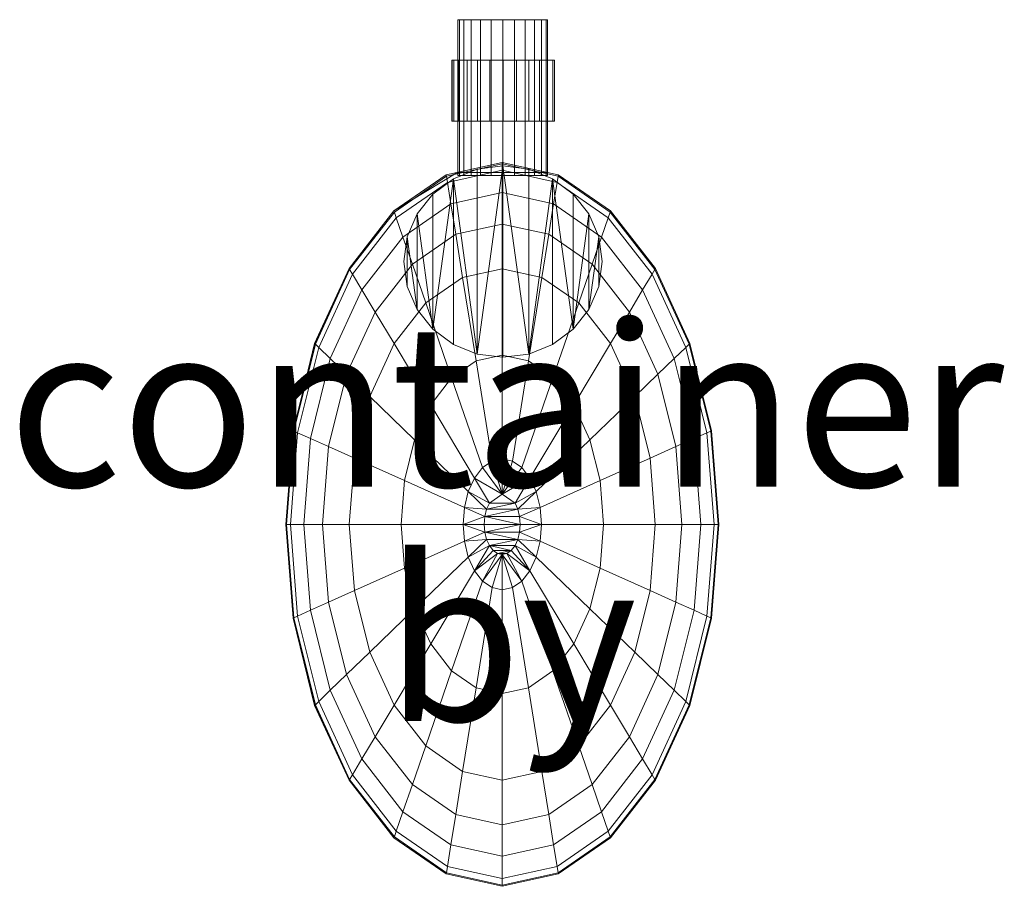
# Model space of a CAD drawing. Units: metres. Extents: x -1.713 to -1.349, y 1.21 to 1.53.
import ezdxf

# ---------------------------------------------------------------- set-up
doc = ezdxf.new("R2010")
doc.units = ezdxf.units.M
doc.header["$MEASUREMENT"] = 0
for name, color, linetype in [('Mobilier 2D', 7, 'Continuous'), ('Mobilier 2D texte', 7, 'Continuous'), ('Mobilier 3D', 7, 'Continuous')]:
    doc.layers.add(name, color=color, linetype=linetype)
doc.styles.add('Arial', font='arial.ttf', dxfattribs={"height": 0.06})

# ---------------------------------------------------------------- blocks, each defined once
blk = doc.blocks.new('@dwg_exp')
at = {"lineweight": 0}
mesh = blk.add_polyface(dxfattribs=at)
corners = [(0.24938, 0.04, 0.29875), (0.26273, 0.05929, 0.29875), (0.26227, 0.05937, 0.31965), (0.24897, 0.04014, 0.31965), (0.26728, 0.08, 0.29875), (0.26681, 0.08, 0.31965), (0.22814, 0.02343, 0.29875), (0.2278, 0.02363, 0.31965), (0.25993, 0.05974, 0.33411), (0.24687, 0.04087, 0.33411), (0.22609, 0.02466, 0.33411), (0.20022, 0.01096, 0.31965), (0.20046, 0.01072, 0.29875), (0.16823, 0.00273, 0.29875), (0.16811, 0.003, 0.31965), (0.19901, 0.01222, 0.33411), (0.16748, 0.0044, 0.33411), (0.13364, 0.00028, 0.31965), (0.13364, 0, 0.29875), (0.09905, 0.00273, 0.29875), (0.09918, 0.003, 0.31965), (0.13364, 0.00173, 0.33411), (0.0998, 0.0044, 0.33411), (0.06706, 0.01096, 0.31965), (0.06682, 0.01072, 0.29875), (0.03914, 0.02343, 0.29875), (0.03948, 0.02363, 0.31965), (0.06827, 0.01222, 0.33411), (0.04119, 0.02466, 0.33411), (0.01832, 0.04014, 0.31965), (0.0179, 0.04, 0.29875), (0.02041, 0.04087, 0.33411), (0.00455, 0.05929, 0.29875), (0.00501, 0.05937, 0.31965), (0.00735, 0.05974, 0.33411), (0.00047, 0.08, 0.31965), (0, 0.08, 0.29875), (0.00455, 0.10071, 0.29875), (0.00501, 0.10063, 0.31965), (0.0029, 0.08, 0.33411), (0.00735, 0.10026, 0.33411), (0.01832, 0.11986, 0.31965), (0.0179, 0.12, 0.29875), (0.03914, 0.13657, 0.29875), (0.03948, 0.13637, 0.31965), (0.02041, 0.11913, 0.33411), (0.04119, 0.13534, 0.33411), (0.06706, 0.14904, 0.31965), (0.06682, 0.14928, 0.29875), (0.09905, 0.15727, 0.29875), (0.09918, 0.157, 0.31965), (0.06827, 0.14778, 0.33411), (0.0998, 0.1556, 0.33411), (0.13364, 0.15972, 0.31965), (0.13364, 0.16, 0.29875), (0.16823, 0.15727, 0.29875), (0.16811, 0.157, 0.31965), (0.13364, 0.15827, 0.33411), (0.16748, 0.1556, 0.33411), (0.20022, 0.14904, 0.31965), (0.20046, 0.14928, 0.29875), (0.22814, 0.13657, 0.29875), (0.2278, 0.13637, 0.31965), (0.19901, 0.14778, 0.33411), (0.22609, 0.13534, 0.33411), (0.24897, 0.11986, 0.31965), (0.24938, 0.12, 0.29875), (0.24687, 0.11913, 0.33411), (0.25993, 0.10026, 0.33411), (0.26227, 0.10063, 0.31965), (0.26273, 0.10071, 0.29875), (0.26439, 0.08, 0.33411), (0.25198, 0.06102, 0.35072), (0.23974, 0.04333, 0.35072), (0.25615, 0.08, 0.35072), (0.22027, 0.02814, 0.35072), (0.1949, 0.01649, 0.35072), (0.16535, 0.00916, 0.35072), (0.13364, 0.00666, 0.35072), (0.10193, 0.00916, 0.35072), (0.07239, 0.01649, 0.35072), (0.04701, 0.02814, 0.35072), (0.02754, 0.04333, 0.35072), (0.0153, 0.06102, 0.35072), (0.01113, 0.08, 0.35072), (0.0153, 0.09898, 0.35072), (0.02754, 0.11667, 0.35072), (0.04701, 0.13186, 0.35072), (0.07239, 0.14351, 0.35072), (0.10193, 0.15084, 0.35072), (0.13364, 0.15334, 0.35072), (0.16535, 0.15084, 0.35072), (0.1949, 0.14351, 0.35072), (0.22027, 0.13186, 0.35072), (0.23974, 0.11667, 0.35072), (0.25198, 0.09898, 0.35072), (0.24075, 0.06282, 0.36839), (0.22967, 0.04681, 0.36839), (0.21205, 0.03306, 0.36839), (0.18909, 0.02251, 0.36839), (0.16234, 0.01588, 0.36839), (0.13364, 0.01362, 0.36839), (0.10494, 0.01588, 0.36839), (0.0782, 0.02251, 0.36839), (0.05523, 0.03306, 0.36839), (0.03761, 0.04681, 0.36839), (0.02653, 0.06282, 0.36839), (0.02275, 0.08, 0.36839), (0.02653, 0.09718, 0.36839), (0.03761, 0.11319, 0.36839), (0.05523, 0.12694, 0.36839), (0.0782, 0.13749, 0.36839), (0.10494, 0.14412, 0.36839), (0.13364, 0.14638, 0.36839), (0.16234, 0.14412, 0.36839), (0.18909, 0.13749, 0.36839), (0.21205, 0.12694, 0.36839), (0.22967, 0.11319, 0.36839), (0.24075, 0.09718, 0.36839), (0.24453, 0.08, 0.36839), (0.22806, 0.08, 0.38179), (0.22485, 0.06537, 0.38179), (0.21541, 0.05174, 0.38179), (0.20041, 0.04003, 0.38179), (0.18085, 0.03105, 0.38179), (0.15808, 0.0254, 0.38179), (0.13364, 0.02348, 0.38179), (0.1092, 0.0254, 0.38179), (0.08643, 0.03105, 0.38179), (0.06687, 0.04003, 0.38179), (0.05187, 0.05174, 0.38179), (0.04244, 0.06537, 0.38179), (0.03922, 0.08, 0.38179), (0.04244, 0.09463, 0.38179), (0.05187, 0.10826, 0.38179), (0.06687, 0.11997, 0.38179), (0.08643, 0.12895, 0.38179), (0.1092, 0.1346, 0.38179), (0.13364, 0.13652, 0.38179), (0.15808, 0.1346, 0.38179), (0.18085, 0.12895, 0.38179), (0.20041, 0.11997, 0.38179), (0.21541, 0.10826, 0.38179), (0.22485, 0.09463, 0.38179), (0.19397, 0.07032, 0.39304), (0.18773, 0.06131, 0.39304), (0.1961, 0.08, 0.39304), (0.17781, 0.05356, 0.39304), (0.16487, 0.04762, 0.39304), (0.14981, 0.04388, 0.39304), (0.13364, 0.04261, 0.39304), (0.11748, 0.04388, 0.39304), (0.10241, 0.04762, 0.39304), (0.08948, 0.05356, 0.39304), (0.07955, 0.06131, 0.39304), (0.07331, 0.07032, 0.39304), (0.07118, 0.08, 0.39304), (0.07331, 0.08968, 0.39304), (0.07955, 0.09869, 0.39304), (0.08948, 0.10644, 0.39304), (0.10241, 0.11238, 0.39304), (0.11748, 0.11612, 0.39304), (0.13364, 0.11739, 0.39304), (0.14981, 0.11612, 0.39304), (0.16487, 0.11238, 0.39304), (0.17781, 0.10644, 0.39304), (0.18773, 0.09869, 0.39304), (0.19397, 0.08968, 0.39304), (0.15702, 0.07625, 0.39893), (0.1546, 0.07276, 0.39893), (0.15075, 0.06976, 0.39893), (0.14574, 0.06745, 0.39893), (0.1399, 0.06601, 0.39893), (0.13364, 0.06551, 0.39893), (0.12738, 0.06601, 0.39893), (0.12154, 0.06745, 0.39893), (0.11653, 0.06976, 0.39893), (0.11268, 0.07276, 0.39893), (0.11027, 0.07625, 0.39893), (0.10944, 0.08, 0.39893), (0.11027, 0.08375, 0.39893), (0.11268, 0.08724, 0.39893), (0.11653, 0.09024, 0.39893), (0.12154, 0.09255, 0.39893), (0.12738, 0.09399, 0.39893), (0.13364, 0.09449, 0.39893), (0.1399, 0.09399, 0.39893), (0.14574, 0.09255, 0.39893), (0.15075, 0.09024, 0.39893), (0.1546, 0.08724, 0.39893), (0.15702, 0.08375, 0.39893), (0.15784, 0.08, 0.39893), (0.13652, 0.07357, 0.4), (0.14151, 0.07529, 0.4), (0.1392, 0.07423, 0.4), (0.13364, 0.07334, 0.4), (0.12578, 0.07529, 0.4), (0.12808, 0.07423, 0.4), (0.13076, 0.07357, 0.4), (0.12252, 0.08, 0.4), (0.1229, 0.07828, 0.4), (0.12401, 0.07667, 0.4), (0.1229, 0.08172, 0.4), (0.12401, 0.08333, 0.4), (0.12578, 0.08471, 0.4), (0.12808, 0.08577, 0.4), (0.13076, 0.08643, 0.4), (0.13364, 0.08666, 0.4), (0.13652, 0.08643, 0.4), (0.14151, 0.08471, 0.4), (0.1392, 0.08577, 0.4), (0.14476, 0.08, 0.4)]
mesh.append_faces([[corners[k] for k in face] for face in [(0, 1, 2, 3), (4, 5, 2, 1), (6, 0, 3, 7), (3, 2, 8, 9), (3, 9, 10, 7), (6, 7, 11, 12), (13, 12, 11, 14), (11, 7, 10, 15), (11, 15, 16, 14), (13, 14, 17, 18), (19, 18, 17, 20), (17, 14, 16, 21), (17, 21, 22, 20), (19, 20, 23, 24), (25, 24, 23, 26), (23, 20, 22, 27), (23, 27, 28, 26), (25, 26, 29, 30), (26, 28, 31, 29), (32, 30, 29, 33), (29, 31, 34, 33), (32, 33, 35, 36), (37, 36, 35, 38), (35, 33, 34, 39), (35, 39, 40, 38), (37, 38, 41, 42), (43, 42, 41, 44), (41, 38, 40, 45), (41, 45, 46, 44), (43, 44, 47, 48), (49, 48, 47, 50), (47, 44, 46, 51), (47, 51, 52, 50), (49, 50, 53, 54), (55, 54, 53, 56), (53, 50, 52, 57), (53, 57, 58, 56), (55, 56, 59, 60), (61, 60, 59, 62), (59, 56, 58, 63), (59, 63, 64, 62), (61, 62, 65, 66), (62, 64, 67, 65), (65, 67, 68, 69), (66, 65, 69, 70), (4, 70, 69, 5), (5, 69, 68, 71), (5, 71, 8, 2), (8, 72, 73, 9), (8, 71, 74, 72), (10, 9, 73, 75), (10, 75, 76, 15), (16, 15, 76, 77), (16, 77, 78, 21), (22, 21, 78, 79), (22, 79, 80, 27), (28, 27, 80, 81), (28, 81, 82, 31), (34, 31, 82, 83), (34, 83, 84, 39), (40, 39, 84, 85), (45, 40, 85, 86), (45, 86, 87, 46), (46, 87, 88, 51), (52, 51, 88, 89), (52, 89, 90, 57), (58, 57, 90, 91), (58, 91, 92, 63), (63, 92, 93, 64), (67, 64, 93, 94), (68, 67, 94, 95), (68, 95, 74, 71), (72, 96, 97, 73), (75, 73, 97, 98), (76, 75, 98, 99), (77, 76, 99, 100), (77, 100, 101, 78), (79, 78, 101, 102), (79, 102, 103, 80), (81, 80, 103, 104), (82, 81, 104, 105), (82, 105, 106, 83), (84, 83, 106, 107), (84, 107, 108, 85), (86, 85, 108, 109), (86, 109, 110, 87), (88, 87, 110, 111), (88, 111, 112, 89), (90, 89, 112, 113), (90, 113, 114, 91), (91, 114, 115, 92), (93, 92, 115, 116), (94, 93, 116, 117), (94, 117, 118, 95), (74, 95, 118, 119), (74, 119, 96, 72), (96, 119, 120, 121), (97, 96, 121, 122), (97, 122, 123, 98), (99, 98, 123, 124), (99, 124, 125, 100), (101, 100, 125, 126), (101, 126, 127, 102), (103, 102, 127, 128), (103, 128, 129, 104), (105, 104, 129, 130), (106, 105, 130, 131), (106, 131, 132, 107), (108, 107, 132, 133), (108, 133, 134, 109), (110, 109, 134, 135), (110, 135, 136, 111), (112, 111, 136, 137), (112, 137, 138, 113), (114, 113, 138, 139), (114, 139, 140, 115), (116, 115, 140, 141), (116, 141, 142, 117), (118, 117, 142, 143), (118, 143, 120, 119), (121, 144, 145, 122), (121, 120, 146, 144), (123, 122, 145, 147), (124, 123, 147, 148), (125, 124, 148, 149), (125, 149, 150, 126), (127, 126, 150, 151), (127, 151, 152, 128), (128, 152, 153, 129), (130, 129, 153, 154), (130, 154, 155, 131), (131, 155, 156, 132), (133, 132, 156, 157), (134, 133, 157, 158), (134, 158, 159, 135), (136, 135, 159, 160), (136, 160, 161, 137), (137, 161, 162, 138), (139, 138, 162, 163), (140, 139, 163, 164), (140, 164, 165, 141), (142, 141, 165, 166), (142, 166, 167, 143), (143, 167, 146, 120), (145, 144, 168, 169), (145, 169, 170, 147), (147, 170, 171, 148), (149, 148, 171, 172), (150, 149, 172, 173), (150, 173, 174, 151), (152, 151, 174, 175), (153, 152, 175, 176), (154, 153, 176, 177), (155, 154, 177, 178), (156, 155, 178, 179), (156, 179, 180, 157), (157, 180, 181, 158), (159, 158, 181, 182), (159, 182, 183, 160), (160, 183, 184, 161), (162, 161, 184, 185), (162, 185, 186, 163), (164, 163, 186, 187), (164, 187, 188, 165), (165, 188, 189, 166), (167, 166, 189, 190), (146, 167, 190, 191), (146, 191, 168, 144)]])
mesh.append_faces([[corners[k] for k in face] for face in [(193, 171, 170), (182, 203, 204), (187, 209, 188), (211, 168, 191), (200, 202, 199), (211, 188, 209), (190, 211, 191)]], dxfattribs={"vtx0": -1})
mesh.append_faces([[corners[k] for k in face] for face in [(172, 192, 173), (173, 198, 174), (200, 176, 201), (177, 199, 178), (180, 199, 181), (181, 202, 182), (183, 205, 184), (186, 210, 187), (206, 195, 207), (197, 204, 196), (198, 206, 197), (192, 208, 195), (189, 211, 190)]], dxfattribs={"vtx0": -1, "vtx1": -1})
mesh.append_faces([[corners[k] for k in face] for face in [(172, 194, 192), (197, 175, 174), (200, 177, 176), (181, 199, 202), (206, 185, 184), (187, 210, 209), (186, 208, 210), (211, 169, 168), (211, 170, 169), (204, 201, 196), (195, 208, 207), (197, 205, 204), (210, 194, 193), (197, 206, 205)]], dxfattribs={"vtx0": -1, "vtx2": -1})
mesh.append_faces([[corners[k] for k in face] for face in [(182, 204, 183)]], dxfattribs={"vtx1": -1})
mesh.append_faces([[corners[k] for k in face] for face in [(193, 194, 171), (172, 171, 194), (197, 196, 175), (198, 197, 174), (200, 199, 177), (202, 203, 182), (204, 205, 183), (205, 206, 184), (186, 185, 208), (210, 208, 194), (204, 203, 201), (198, 195, 206), (203, 202, 201), (200, 201, 202), (209, 210, 193), (192, 194, 208), (189, 188, 211)]], dxfattribs={"vtx1": -1, "vtx2": -1})
mesh.append_faces([[corners[k] for k in face] for face in [(192, 195, 173), (196, 176, 175), (173, 195, 198), (199, 179, 178), (176, 196, 201), (180, 179, 199), (206, 207, 185), (185, 207, 208), (211, 193, 170), (193, 211, 209)]], dxfattribs={"vtx2": -1})
blk = doc.blocks.new('@dwg_exp2')
at = {"lineweight": 0}
mesh = blk.add_polyface(dxfattribs=at)
corners = [(0.26598, 0.07973, 0.30148), (0.26478, 0.07024, 0.30148), (0.26478, 0.07024, 0), (0.26598, 0.07973, 0), (0.24832, 0.04798, 0.30148), (0.21299, 0.04798, 0.30148), (0.2398, 0.04431, 0.30148), (0.2398, 0.11514, 0.30148), (0.23065, 0.11639, 0.30148), (0.22151, 0.11514, 0.30148), (0.22151, 0.04431, 0.30148), (0.23065, 0.04306, 0.30148), (0.20568, 0.0538, 0.30148), (0.26125, 0.0614, 0.30148), (0.20006, 0.0614, 0.30148), (0.20568, 0.10565, 0.30148), (0.20006, 0.09806, 0.30148), (0.26125, 0.09806, 0.30148), (0.25563, 0.0538, 0.30148), (0.24832, 0.11148, 0.30148), (0.21299, 0.11148, 0.30148), (0.19653, 0.08922, 0.30148), (0.19533, 0.07973, 0.30148), (0.26478, 0.08922, 0.30148), (0.25563, 0.10565, 0.30148), (0.19653, 0.07024, 0.30148), (0.26478, 0.08922, 0), (0.26125, 0.09806, 0), (0.25563, 0.10565, 0), (0.24832, 0.11148, 0), (0.2398, 0.11514, 0), (0.23065, 0.11639, 0), (0.22151, 0.11514, 0), (0.21299, 0.11148, 0), (0.20568, 0.10565, 0), (0.20006, 0.09806, 0), (0.19653, 0.08922, 0), (0.19533, 0.07973, 0), (0.19653, 0.07024, 0), (0.20006, 0.0614, 0), (0.20568, 0.0538, 0), (0.21299, 0.04798, 0), (0.22151, 0.04431, 0), (0.23065, 0.04306, 0), (0.2398, 0.04431, 0), (0.24832, 0.04798, 0), (0.25563, 0.0538, 0), (0.26125, 0.0614, 0)]
mesh.append_faces([[corners[k] for k in face] for face in [(0, 1, 2, 3), (23, 0, 3, 26), (17, 23, 26, 27), (24, 17, 27, 28), (19, 24, 28, 29), (7, 19, 29, 30), (8, 7, 30, 31), (9, 8, 31, 32), (20, 9, 32, 33), (15, 20, 33, 34), (16, 15, 34, 35), (21, 16, 35, 36), (22, 21, 36, 37), (25, 22, 37, 38), (14, 25, 38, 39), (12, 14, 39, 40), (5, 12, 40, 41), (10, 5, 41, 42), (10, 42, 43, 11), (6, 11, 43, 44), (4, 6, 44, 45), (18, 4, 45, 46), (13, 18, 46, 47), (1, 13, 47, 2)]])
mesh.append_faces([[corners[k] for k in face] for face in [(30, 32, 31)]], dxfattribs={"vtx0": -1})
mesh.append_faces([[corners[k] for k in face] for face in [(4, 5, 6), (12, 13, 14), (15, 19, 20), (17, 21, 23), (0, 25, 1), (29, 33, 30), (35, 27, 36), (47, 38, 2), (40, 45, 41), (37, 3, 38), (34, 27, 35), (44, 41, 45)]], dxfattribs={"vtx0": -1, "vtx1": -1})
mesh.append_faces([[corners[k] for k in face] for face in [(12, 18, 13), (0, 21, 22), (15, 24, 19), (4, 12, 5), (17, 16, 21), (13, 25, 14), (7, 9, 20), (6, 5, 10), (0, 22, 25), (15, 17, 24), (44, 42, 41), (38, 3, 2), (34, 29, 28), (36, 26, 3), (47, 39, 38), (30, 33, 32), (36, 27, 26), (34, 28, 27), (47, 40, 39)]], dxfattribs={"vtx0": -1, "vtx2": -1})
mesh.append_faces([[corners[k] for k in face] for face in [(15, 16, 17), (0, 23, 21), (19, 7, 20), (4, 18, 12), (13, 1, 25), (47, 46, 40), (46, 45, 40), (34, 33, 29), (37, 36, 3)]], dxfattribs={"vtx1": -1, "vtx2": -1})
mesh.append_faces([[corners[k] for k in face] for face in [(7, 8, 9), (10, 11, 6), (44, 43, 42)]], dxfattribs={"vtx2": -1})
blk = doc.blocks.new('@dwg_exp3')
at = {"lineweight": 0}
mesh = blk.add_polyface(dxfattribs=at)
corners = [(0.26251, 0.09581, 0.31223), (0.26251, 0.09637, 0.31632), (0.32, 0.09637, 0.31632), (0.32, 0.09581, 0.31223), (0.26251, 0.07552, 0.30107), (0.26251, 0.07152, 0.30265), (0.26251, 0.07552, 0.33157), (0.26251, 0.0638, 0.31223), (0.26251, 0.06324, 0.31632), (0.26251, 0.0638, 0.32041), (0.26251, 0.09581, 0.32041), (0.26251, 0.09415, 0.30843), (0.26251, 0.09152, 0.30516), (0.26251, 0.08809, 0.32999), (0.26251, 0.09152, 0.32748), (0.26251, 0.08409, 0.33157), (0.26251, 0.08809, 0.30265), (0.26251, 0.08409, 0.30107), (0.26251, 0.06546, 0.32421), (0.26251, 0.06809, 0.32748), (0.26251, 0.06809, 0.30516), (0.26251, 0.06546, 0.30843), (0.26251, 0.09415, 0.32421), (0.26251, 0.0798, 0.30053), (0.26251, 0.0798, 0.33211), (0.26251, 0.07152, 0.32999), (0.32, 0.09415, 0.30843), (0.32, 0.09152, 0.30516), (0.32, 0.08809, 0.30265), (0.32, 0.08409, 0.30107), (0.32, 0.0798, 0.30053), (0.32, 0.07552, 0.30107), (0.32, 0.07152, 0.30265), (0.32, 0.06809, 0.30516), (0.32, 0.06546, 0.30843), (0.32, 0.0638, 0.31223), (0.32, 0.06324, 0.31632), (0.32, 0.0638, 0.32041), (0.32, 0.06546, 0.32421), (0.32, 0.06809, 0.32748), (0.32, 0.07152, 0.32999), (0.32, 0.07552, 0.33157), (0.32, 0.0798, 0.33211), (0.32, 0.08409, 0.33157), (0.32, 0.08809, 0.32999), (0.32, 0.09152, 0.32748), (0.32, 0.09415, 0.32421), (0.32, 0.09581, 0.32041)]
mesh.append_faces([[corners[k] for k in face] for face in [(0, 1, 2, 3), (11, 0, 3, 26), (12, 11, 26, 27), (16, 12, 27, 28), (17, 16, 28, 29), (23, 17, 29, 30), (4, 23, 30, 31), (5, 4, 31, 32), (20, 5, 32, 33), (21, 20, 33, 34), (7, 21, 34, 35), (8, 7, 35, 36), (9, 8, 36, 37), (18, 9, 37, 38), (19, 18, 38, 39), (25, 19, 39, 40), (6, 25, 40, 41), (24, 6, 41, 42), (15, 24, 42, 43), (15, 43, 44, 13), (14, 13, 44, 45), (22, 14, 45, 46), (10, 22, 46, 47), (1, 10, 47, 2)]])
mesh.append_faces([[corners[k] for k in face] for face in [(18, 21, 9), (15, 17, 24), (4, 24, 23), (10, 11, 22), (43, 29, 44), (28, 44, 29), (38, 34, 39), (32, 40, 33), (37, 34, 38), (39, 33, 40), (45, 26, 46)]], dxfattribs={"vtx0": -1, "vtx1": -1})
mesh.append_faces([[corners[k] for k in face] for face in [(10, 0, 11), (12, 13, 14), (15, 16, 17), (12, 14, 22), (4, 6, 24), (5, 25, 6), (18, 20, 21), (45, 27, 26), (42, 30, 29), (31, 41, 40), (37, 35, 34), (47, 26, 3), (42, 31, 30), (39, 34, 33)]], dxfattribs={"vtx0": -1, "vtx2": -1})
mesh.append_faces([[corners[k] for k in face] for face in [(4, 5, 6), (18, 19, 20), (12, 16, 13), (15, 13, 16), (11, 12, 22), (17, 23, 24), (19, 25, 20), (21, 7, 9), (5, 20, 25), (43, 42, 29), (28, 27, 44), (45, 44, 27), (32, 31, 40), (47, 46, 26), (42, 41, 31)]], dxfattribs={"vtx1": -1, "vtx2": -1})
mesh.append_faces([[corners[k] for k in face] for face in [(7, 8, 9), (10, 1, 0), (37, 36, 35), (3, 2, 47)]], dxfattribs={"vtx2": -1})
blk = doc.blocks.new('@dwg_exp4')
at = {"lineweight": 0}
mesh = blk.add_polyface(dxfattribs=at)
corners = [(0.36653, 0.09792, 0.31169), (0.36653, 0.09856, 0.31635), (0.38905, 0.09856, 0.31635), (0.38905, 0.09792, 0.31169), (0.36653, 0.07965, 0.33438), (0.36653, 0.08454, 0.29894), (0.36653, 0.07965, 0.29833), (0.36653, 0.06327, 0.30734), (0.36653, 0.06627, 0.3291), (0.36653, 0.06627, 0.3036), (0.36653, 0.06327, 0.32536), (0.36653, 0.06138, 0.32102), (0.36653, 0.09603, 0.30734), (0.36653, 0.09603, 0.32536), (0.36653, 0.09792, 0.32102), (0.36653, 0.09302, 0.3291), (0.36653, 0.09302, 0.3036), (0.36653, 0.08454, 0.33376), (0.36653, 0.0891, 0.33196), (0.36653, 0.07019, 0.30074), (0.36653, 0.07019, 0.33196), (0.36653, 0.0891, 0.30074), (0.36653, 0.07475, 0.29894), (0.36653, 0.07475, 0.33376), (0.36653, 0.06138, 0.31169), (0.36653, 0.06073, 0.31635), (0.38905, 0.09603, 0.30734), (0.38905, 0.09302, 0.3036), (0.38905, 0.0891, 0.30074), (0.38905, 0.08454, 0.29894), (0.38905, 0.07965, 0.29833), (0.38905, 0.07475, 0.29894), (0.38905, 0.07019, 0.30074), (0.38905, 0.06627, 0.3036), (0.38905, 0.06327, 0.30734), (0.38905, 0.06138, 0.31169), (0.38905, 0.06073, 0.31635), (0.38905, 0.06138, 0.32102), (0.38905, 0.06327, 0.32536), (0.38905, 0.06627, 0.3291), (0.38905, 0.07019, 0.33196), (0.38905, 0.07475, 0.33376), (0.38905, 0.07965, 0.33438), (0.38905, 0.08454, 0.33376), (0.38905, 0.0891, 0.33196), (0.38905, 0.09302, 0.3291), (0.38905, 0.09603, 0.32536), (0.38905, 0.09792, 0.32102)]
mesh.append_faces([[corners[k] for k in face] for face in [(0, 1, 2, 3), (12, 0, 3, 26), (16, 12, 26, 27), (21, 16, 27, 28), (5, 21, 28, 29), (6, 5, 29, 30), (22, 6, 30, 31), (19, 22, 31, 32), (9, 19, 32, 33), (7, 9, 33, 34), (24, 7, 34, 35), (25, 24, 35, 36), (11, 25, 36, 37), (10, 11, 37, 38), (8, 10, 38, 39), (20, 8, 39, 40), (23, 20, 40, 41), (4, 23, 41, 42), (17, 4, 42, 43), (17, 43, 44, 18), (15, 18, 44, 45), (13, 15, 45, 46), (14, 13, 46, 47), (1, 14, 47, 2)]])
mesh.append_faces([[corners[k] for k in face] for face in [(35, 37, 36)]], dxfattribs={"vtx0": -1})
mesh.append_faces([[corners[k] for k in face] for face in [(7, 8, 9), (10, 7, 11), (20, 9, 8), (4, 22, 23), (19, 23, 22), (5, 18, 21), (12, 14, 0), (33, 38, 34), (42, 29, 43), (30, 41, 31), (46, 3, 47), (28, 43, 29), (27, 44, 28)]], dxfattribs={"vtx0": -1, "vtx1": -1})
mesh.append_faces([[corners[k] for k in face] for face in [(4, 5, 6), (12, 13, 14), (5, 17, 18), (18, 16, 21), (4, 6, 22), (19, 20, 23), (27, 45, 44), (33, 39, 38), (42, 30, 29), (27, 46, 45), (28, 44, 43), (33, 40, 39), (41, 32, 31), (35, 38, 37)]], dxfattribs={"vtx0": -1, "vtx2": -1})
mesh.append_faces([[corners[k] for k in face] for face in [(15, 13, 16), (4, 17, 5), (10, 8, 7), (19, 9, 20), (12, 16, 13), (18, 15, 16), (7, 24, 11), (41, 40, 32), (35, 34, 38), (26, 3, 46), (27, 26, 46), (42, 41, 30), (33, 32, 40)]], dxfattribs={"vtx1": -1, "vtx2": -1})
mesh.append_faces([[corners[k] for k in face] for face in [(14, 1, 0), (24, 25, 11), (3, 2, 47)]], dxfattribs={"vtx2": -1})
blk = doc.blocks.new('containerby')
at = {"layer": 'Mobilier 2D', "color": 8, "linetype": 'Continuous', "lineweight": 0}
for p, q in [((-0.01681, 0.08527), (0.01633, 0.08527)), ((-0.01681, 0.07028), (-0.01681, 0.08527)), ((0.01633, 0.08527), (0.01633, 0.07028)), ((-0.019, 0.07028), (0.01883, 0.07028)), ((-0.019, 0.04777), (-0.019, 0.07028)), ((0.01633, 0.07028), (-0.01681, 0.07028)), ((0.01883, 0.07028), (0.01883, 0.04777)), ((0.01883, 0.04777), (-0.019, 0.04777)), ((-0.01681, 0.04777), (0.01633, 0.04777)), ((-0.01681, 0.02887), (-0.01681, 0.04777)), ((0.01633, 0.04777), (0.01633, 0.02887)), ((-0.01681, 0.02895), (-0.04043, 0.01465)), ((0.01633, 0.02887), (-0.01681, 0.02887)), ((0.02027, 0.028), (0.01576, 0.02899)), ((0.03957, 0.01465), (0.02027, 0.028)), ((-0.04043, 0.01465), (-0.057, -0.00659)), ((0.05613, -0.00659), (0.03957, 0.01465)), ((-0.057, -0.00659), (-0.06972, -0.03427)), ((0.06885, -0.03427), (0.05613, -0.00659)), ((-0.06972, -0.03427), (-0.07757, -0.06656)), ((0.07684, -0.0665), (0.06885, -0.03427)), ((-0.07757, -0.06656), (-0.08043, -0.10109)), ((0.07957, -0.10109), (0.07684, -0.0665)), ((-0.08043, -0.10109), (-0.07771, -0.13568)), ((0.07657, -0.13555), (0.07957, -0.10109)), ((-0.07771, -0.13568), (-0.06972, -0.16791)), ((0.06885, -0.16791), (0.07657, -0.13555)), ((-0.06972, -0.16791), (-0.057, -0.19559)), ((0.05613, -0.19559), (0.06885, -0.16791)), ((-0.057, -0.19559), (-0.04043, -0.21682)), ((0.03957, -0.21682), (0.05613, -0.19559)), ((-0.04043, -0.21682), (-0.02114, -0.23018)), ((0.02027, -0.23018), (0.03957, -0.21682)), ((-0.02114, -0.23018), (-0.00043, -0.23473)), ((-0.00043, -0.23473), (0.02027, -0.23018))]:
    blk.add_line(p, q, dxfattribs=at)
at = {"layer": 'Mobilier 3D', "color": 40, "linetype": 'ByBlock', "lineweight": -2, "rotation": 90}
for name in ['@dwg_exp3', '@dwg_exp', '@dwg_exp2']:
    blk.add_blockref(name, (0.07957, -0.23473), dxfattribs=at)
at = {"layer": 'Mobilier 3D', "color": 1, "linetype": 'ByBlock', "lineweight": -2, "rotation": 90}
blk.add_blockref('@dwg_exp4', (0.07957, -0.31877), dxfattribs=at)
at = {"layer": 'Mobilier 2D texte', "color": 7, "linetype": 'ByBlock', "lineweight": -2, "style": 'Arial'}
for s, p in [('container', (-0.18293, -0.08711)), ('by', (-0.04389, -0.17368))]:
    blk.add_text(s, height=0.06, dxfattribs=at).set_placement(p)

msp = doc.modelspace()

# ---------------------------------------------------------------- block references
msp.add_blockref('containerby', (-1.53404, 1.44429))

doc.saveas('drawing.dxf')
